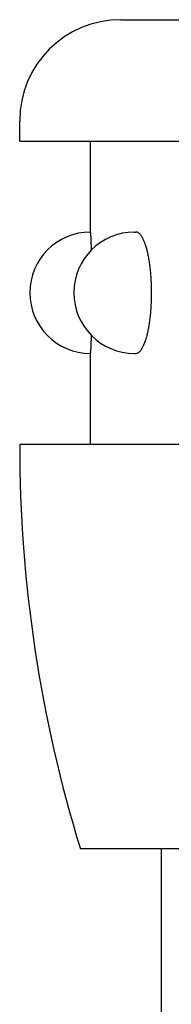
# Model space of a CAD drawing. Extents: x 123 to 9074, y 616 to 6345.
# Drawn here: x 4496 to 4500, y 5515 to 5540 of the extents above; entities that cross this region are included whole.
import ezdxf

# ---------------------------------------------------------------- set-up
doc = ezdxf.new("R2010")
doc.units = 0
doc.header["$LTSCALE"] = 250
doc.layers.add('SJC', color=1, linetype='CONTINUOUS')
doc.layers.add('SJC2', color=7, linetype='CONTINUOUS')

# ---------------------------------------------------------------- blocks, each defined once
blk = doc.blocks.new('T-40キャップ')
at = {"layer": 'SJC2'}
for p, q in [((-31.25, 38), (31.25, 38)), ((-33.75, 35), (-33.75, 35.5)), ((-33.75, 35), (-33.75, 35)), ((-33.75, 35), (33.699, 35)), ((-32, 32.75), (-32, 35)), ((-30.91, 32.75), (-30.876, 32.75)), ((-32, 27.5), (-32, 29.75)), ((-30.91, 29.75), (-30.876, 29.75)), ((33.75, 27.5), (-33.75, 27.5)), ((-33.75, 27.5), (-33.75, 27.419)), ((-33.75, 27.5), (-33.75, 27.487)), ((32.25, 17.5), (-32.25, 17.5))]:
    blk.add_line(p, q, dxfattribs=at)
for points in [[(-31.975, 32.306, 0), (-31.975, 32.312, 0), (-31.975, 32.319, 0), (-31.976, 32.325, 0), (-31.976, 32.332, 0), (-31.976, 32.338, 0), (-31.976, 32.344, 0), (-31.976, 32.351, 0), (-31.976, 32.357, 0), (-31.976, 32.363, 0), (-31.977, 32.37, 0), (-31.977, 32.376, 0), (-31.977, 32.382, 0), (-31.977, 32.388, 0), (-31.977, 32.394, 0), (-31.977, 32.4, 0), (-31.978, 32.406, 0), (-31.978, 32.412, 0), (-31.978, 32.417, 0), (-31.978, 32.423, 0), (-31.978, 32.429, 0), (-31.978, 32.435, 0), (-31.979, 32.44, 0), (-31.979, 32.446, 0), (-31.979, 32.452, 0), (-31.979, 32.457, 0), (-31.979, 32.462, 0), (-31.98, 32.468, 0), (-31.98, 32.473, 0), (-31.98, 32.479, 0), (-31.98, 32.484, 0), (-31.98, 32.489, 0), (-31.98, 32.494, 0), (-31.98, 32.499, 0), (-31.981, 32.505, 0), (-31.981, 32.51, 0), (-31.981, 32.515, 0), (-31.981, 32.52, 0), (-31.982, 32.525, 0), (-31.982, 32.529, 0), (-31.982, 32.534, 0), (-31.982, 32.539, 0), (-31.982, 32.544, 0), (-31.982, 32.548, 0), (-31.983, 32.553, 0), (-31.983, 32.557, 0), (-31.983, 32.562, 0), (-31.983, 32.566, 0), (-31.983, 32.571, 0), (-31.983, 32.575, 0), (-31.984, 32.58, 0), (-31.984, 32.584, 0), (-31.984, 32.588, 0), (-31.984, 32.592, 0), (-31.985, 32.596, 0), (-31.985, 32.6, 0), (-31.985, 32.604, 0), (-31.985, 32.608, 0), (-31.985, 32.612, 0), (-31.985, 32.616, 0), (-31.986, 32.62, 0), (-31.986, 32.623, 0), (-31.986, 32.627, 0), (-31.986, 32.631, 0), (-31.986, 32.634, 0), (-31.987, 32.638, 0), (-31.987, 32.642, 0), (-31.987, 32.645, 0), (-31.987, 32.648, 0), (-31.988, 32.652, 0), (-31.988, 32.655, 0), (-31.988, 32.658, 0), (-31.988, 32.661, 0), (-31.988, 32.664, 0), (-31.988, 32.667, 0), (-31.989, 32.67, 0), (-31.989, 32.673, 0), (-31.989, 32.676, 0), (-31.989, 32.679, 0), (-31.989, 32.682, 0), (-31.99, 32.685, 0), (-31.99, 32.687, 0), (-31.99, 32.69, 0), (-31.99, 32.692, 0), (-31.991, 32.695, 0), (-31.991, 32.697, 0), (-31.991, 32.7, 0), (-31.991, 32.702, 0), (-31.991, 32.704, 0), (-31.992, 32.707, 0), (-31.992, 32.709, 0), (-31.992, 32.711, 0), (-31.992, 32.713, 0), (-31.992, 32.715, 0), (-31.993, 32.717, 0), (-31.993, 32.719, 0), (-31.993, 32.721, 0), (-31.993, 32.722, 0), (-31.994, 32.724, 0), (-31.994, 32.726, 0), (-31.994, 32.728, 0), (-31.994, 32.729, 0), (-31.994, 32.731, 0), (-31.995, 32.732, 0), (-31.995, 32.733, 0), (-31.995, 32.735, 0), (-31.995, 32.736, 0), (-31.995, 32.737, 0), (-31.996, 32.739, 0), (-31.996, 32.74, 0), (-31.996, 32.741, 0), (-31.996, 32.742, 0), (-31.997, 32.743, 0), (-31.997, 32.743, 0), (-31.997, 32.744, 0), (-31.997, 32.745, 0), (-31.997, 32.746, 0), (-31.998, 32.746, 0), (-31.998, 32.747, 0), (-31.998, 32.748, 0), (-31.998, 32.748, 0), (-31.998, 32.748, 0), (-31.999, 32.749, 0), (-31.999, 32.749, 0), (-31.999, 32.749, 0), (-31.999, 32.75, 0), (-32, 32.75, 0), (-32, 32.75, 0), (-32, 32.75, 0)], [(-30.876, 29.75, 0), (-30.866, 29.75, 0), (-30.857, 29.752, 0), (-30.847, 29.754, 0), (-30.838, 29.757, 0), (-30.828, 29.761, 0), (-30.819, 29.766, 0), (-30.809, 29.772, 0), (-30.8, 29.779, 0), (-30.791, 29.786, 0), (-30.781, 29.795, 0), (-30.772, 29.804, 0), (-30.763, 29.814, 0), (-30.754, 29.826, 0), (-30.745, 29.838, 0), (-30.736, 29.85, 0), (-30.727, 29.864, 0), (-30.718, 29.879, 0), (-30.71, 29.894, 0), (-30.701, 29.91, 0), (-30.693, 29.927, 0), (-30.684, 29.945, 0), (-30.676, 29.963, 0), (-30.668, 29.983, 0), (-30.66, 30.003, 0), (-30.652, 30.023, 0), (-30.644, 30.045, 0), (-30.637, 30.067, 0), (-30.629, 30.09, 0), (-30.622, 30.114, 0), (-30.615, 30.139, 0), (-30.608, 30.163, 0), (-30.601, 30.189, 0), (-30.595, 30.216, 0), (-30.588, 30.243, 0), (-30.582, 30.27, 0), (-30.576, 30.298, 0), (-30.57, 30.327, 0), (-30.564, 30.356, 0), (-30.558, 30.386, 0), (-30.553, 30.417, 0), (-30.548, 30.447, 0), (-30.543, 30.479, 0), (-30.538, 30.511, 0), (-30.533, 30.543, 0), (-30.529, 30.576, 0), (-30.525, 30.609, 0), (-30.521, 30.642, 0), (-30.517, 30.676, 0), (-30.513, 30.71, 0), (-30.51, 30.745, 0), (-30.507, 30.779, 0), (-30.504, 30.814, 0), (-30.502, 30.85, 0), (-30.499, 30.885, 0), (-30.497, 30.921, 0), (-30.495, 30.957, 0), (-30.493, 30.994, 0), (-30.492, 31.03, 0), (-30.49, 31.066, 0), (-30.489, 31.103, 0), (-30.488, 31.14, 0), (-30.488, 31.176, 0), (-30.488, 31.213, 0), (-30.487, 31.25, 0), (-30.488, 31.287, 0), (-30.488, 31.323, 0), (-30.488, 31.36, 0), (-30.489, 31.397, 0), (-30.49, 31.433, 0), (-30.492, 31.47, 0), (-30.493, 31.506, 0), (-30.495, 31.543, 0), (-30.497, 31.579, 0), (-30.499, 31.614, 0), (-30.502, 31.65, 0), (-30.504, 31.685, 0), (-30.507, 31.72, 0), (-30.51, 31.755, 0), (-30.513, 31.79, 0), (-30.517, 31.824, 0), (-30.521, 31.858, 0), (-30.525, 31.891, 0), (-30.529, 31.924, 0), (-30.533, 31.957, 0), (-30.538, 31.989, 0), (-30.543, 32.021, 0), (-30.548, 32.052, 0), (-30.553, 32.083, 0), (-30.558, 32.114, 0), (-30.564, 32.144, 0), (-30.57, 32.173, 0), (-30.576, 32.202, 0), (-30.582, 32.23, 0), (-30.588, 32.257, 0), (-30.595, 32.284, 0), (-30.601, 32.311, 0), (-30.608, 32.336, 0), (-30.615, 32.361, 0), (-30.622, 32.386, 0), (-30.629, 32.409, 0), (-30.637, 32.432, 0), (-30.644, 32.455, 0), (-30.652, 32.476, 0), (-30.66, 32.497, 0), (-30.668, 32.517, 0), (-30.676, 32.536, 0), (-30.684, 32.555, 0), (-30.693, 32.573, 0), (-30.701, 32.59, 0), (-30.71, 32.606, 0), (-30.718, 32.621, 0), (-30.727, 32.636, 0), (-30.736, 32.649, 0), (-30.745, 32.662, 0), (-30.754, 32.674, 0), (-30.763, 32.685, 0), (-30.772, 32.696, 0), (-30.781, 32.705, 0), (-30.791, 32.714, 0), (-30.8, 32.721, 0), (-30.809, 32.728, 0), (-30.819, 32.734, 0), (-30.828, 32.739, 0), (-30.838, 32.743, 0), (-30.847, 32.746, 0), (-30.857, 32.748, 0), (-30.866, 32.749, 0), (-30.876, 32.75, 0)], [(-32, 29.75, 0), (-32, 29.75, 0), (-32, 29.75, 0), (-31.999, 29.75, 0), (-31.999, 29.75, 0), (-31.999, 29.751, 0), (-31.999, 29.751, 0), (-31.998, 29.751, 0), (-31.998, 29.752, 0), (-31.998, 29.752, 0), (-31.998, 29.753, 0), (-31.998, 29.753, 0), (-31.997, 29.754, 0), (-31.997, 29.755, 0), (-31.997, 29.756, 0), (-31.997, 29.756, 0), (-31.997, 29.757, 0), (-31.996, 29.758, 0), (-31.996, 29.759, 0), (-31.996, 29.76, 0), (-31.996, 29.761, 0), (-31.995, 29.762, 0), (-31.995, 29.764, 0), (-31.995, 29.765, 0), (-31.995, 29.766, 0), (-31.995, 29.768, 0), (-31.994, 29.769, 0), (-31.994, 29.771, 0), (-31.994, 29.772, 0), (-31.994, 29.774, 0), (-31.994, 29.776, 0), (-31.993, 29.777, 0), (-31.993, 29.779, 0), (-31.993, 29.781, 0), (-31.993, 29.783, 0), (-31.992, 29.785, 0), (-31.992, 29.787, 0), (-31.992, 29.789, 0), (-31.992, 29.791, 0), (-31.992, 29.793, 0), (-31.991, 29.795, 0), (-31.991, 29.798, 0), (-31.991, 29.8, 0), (-31.991, 29.802, 0), (-31.991, 29.805, 0), (-31.99, 29.807, 0), (-31.99, 29.81, 0), (-31.99, 29.813, 0), (-31.99, 29.815, 0), (-31.989, 29.818, 0), (-31.989, 29.821, 0), (-31.989, 29.824, 0), (-31.989, 29.826, 0), (-31.989, 29.829, 0), (-31.988, 29.832, 0), (-31.988, 29.835, 0), (-31.988, 29.839, 0), (-31.988, 29.842, 0), (-31.988, 29.845, 0), (-31.988, 29.848, 0), (-31.987, 29.852, 0), (-31.987, 29.855, 0), (-31.987, 29.858, 0), (-31.987, 29.862, 0), (-31.986, 29.865, 0), (-31.986, 29.869, 0), (-31.986, 29.873, 0), (-31.986, 29.876, 0), (-31.986, 29.88, 0), (-31.985, 29.884, 0), (-31.985, 29.888, 0), (-31.985, 29.892, 0), (-31.985, 29.895, 0), (-31.985, 29.899, 0), (-31.985, 29.904, 0), (-31.984, 29.908, 0), (-31.984, 29.912, 0), (-31.984, 29.916, 0), (-31.984, 29.92, 0), (-31.983, 29.925, 0), (-31.983, 29.929, 0), (-31.983, 29.933, 0), (-31.983, 29.938, 0), (-31.983, 29.942, 0), (-31.983, 29.947, 0), (-31.982, 29.952, 0), (-31.982, 29.956, 0), (-31.982, 29.961, 0), (-31.982, 29.966, 0), (-31.982, 29.971, 0), (-31.982, 29.975, 0), (-31.981, 29.98, 0), (-31.981, 29.985, 0), (-31.981, 29.99, 0), (-31.981, 29.995, 0), (-31.98, 30, 0), (-31.98, 30.006, 0), (-31.98, 30.011, 0), (-31.98, 30.016, 0), (-31.98, 30.021, 0), (-31.98, 30.027, 0), (-31.98, 30.032, 0), (-31.979, 30.037, 0), (-31.979, 30.043, 0), (-31.979, 30.048, 0), (-31.979, 30.054, 0), (-31.979, 30.059, 0), (-31.978, 30.065, 0), (-31.978, 30.071, 0), (-31.978, 30.077, 0), (-31.978, 30.082, 0), (-31.978, 30.088, 0), (-31.978, 30.094, 0), (-31.977, 30.1, 0), (-31.977, 30.106, 0), (-31.977, 30.112, 0), (-31.977, 30.118, 0), (-31.977, 30.124, 0), (-31.977, 30.13, 0), (-31.976, 30.137, 0), (-31.976, 30.143, 0), (-31.976, 30.149, 0), (-31.976, 30.155, 0), (-31.976, 30.162, 0), (-31.976, 30.168, 0), (-31.976, 30.174, 0), (-31.975, 30.181, 0), (-31.975, 30.187, 0), (-31.975, 30.194, 0)]]:
    blk.add_polyline3d(points, dxfattribs=at)
for centre, radius, start, end in [((-31.25, 35.5), 2.5, 90, 180), ((-32, 31.25), 1.5, 90, 270), ((-30.91, 31.25), 1.5, 90, 270), ((0.25, 27.487), 34, 180, 197.0826)]:
    blk.add_arc(centre, radius, start, end, dxfattribs=at)
blk = doc.blocks.new('T-4081柱')
at = {"layer": 'SJC'}
blk.add_line((-30.25, 817.5), (-30.25, 0), dxfattribs=at)
blk.add_blockref('T-40キャップ', (0, 800), dxfattribs=at)
blk = doc.blocks.new('T-4081中柱')
at = {"layer": 'SJC'}
blk.add_blockref('T-4081柱', (0, 0), dxfattribs=at)

msp = doc.modelspace()

# ---------------------------------------------------------------- block references
at = {"layer": 'SJC'}
msp.add_blockref('T-4081中柱', (4530.015, 4701.529), dxfattribs=at)

doc.saveas('drawing.dxf')
